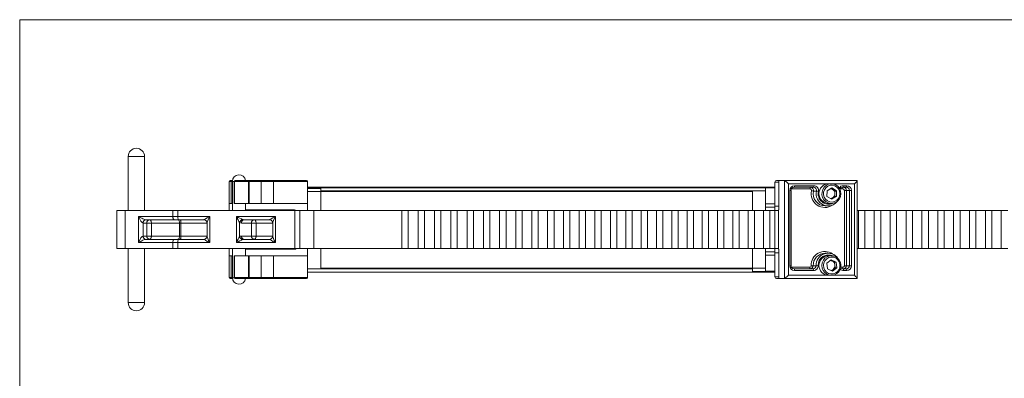
# Model space of a CAD drawing. Units: inches. Extents: x 0.3 to 10.6, y 0.4 to 8.2.
# Drawn here: x 0.3 to 5, y 6.5 to 8.2 of the extents above; entities that cross this region are included whole.
import ezdxf

# ---------------------------------------------------------------- set-up
doc = ezdxf.new("R2010")
doc.units = ezdxf.units.IN
doc.header["$MEASUREMENT"] = 0

msp = doc.modelspace()

# ---------------------------------------------------------------- linework, layer by layer
at = {"color": 7, "linetype": 'Continuous', "lineweight": 0}
for q in [(10.62993, 8.19207), (0.32993, 0.39207)]:
    msp.add_line((0.32993, 8.19207), q, dxfattribs=at)
at = {"color": 7, "linetype": 'Continuous', "lineweight": 15}
for p, q in [((0.88735, 7.57707), (0.88747, 7.57707)), ((0.84835, 7.53807), (0.84835, 7.28007)), ((0.92647, 7.53807), (0.84835, 7.53807)), ((0.92647, 7.28007), (0.92647, 7.53807)), ((1.33068, 7.31382), (1.33068, 7.41819)), ((1.33983, 7.41819), (1.33068, 7.41819)), ((1.33568, 7.42319), (1.34337, 7.42319)), ((1.33983, 7.31382), (1.33983, 7.41819)), ((1.34631, 7.41819), (1.33983, 7.41819)), ((1.34337, 7.42319), (1.34655, 7.42319)), ((1.34631, 7.41929), (1.34631, 7.28007)), ((1.35402, 7.41929), (1.34631, 7.41929)), ((1.3539, 7.41819), (1.3539, 7.31382)), ((1.35625, 7.41819), (1.3539, 7.41819)), ((1.35625, 7.31382), (1.35625, 7.41819)), ((1.42363, 7.41819), (1.35625, 7.41819)), ((1.3589, 7.42319), (1.35979, 7.42319)), ((1.35979, 7.42319), (1.42863, 7.42319)), ((1.42363, 7.41819), (1.42363, 7.31382)), ((1.4266, 7.41819), (1.42363, 7.41819)), ((1.48363, 7.41819), (1.4266, 7.41819)), ((1.4266, 7.31382), (1.4266, 7.41819)), ((1.42863, 7.42319), (1.4297, 7.42319)), ((1.4297, 7.42319), (1.48673, 7.42319)), ((1.48363, 7.31382), (1.48363, 7.41819)), ((1.54168, 7.41819), (1.48363, 7.41819)), ((1.48673, 7.42319), (1.54168, 7.42319)), ((1.54168, 7.42319), (1.54168, 7.41819)), ((1.54168, 7.42319), (1.70068, 7.42319)), ((1.70568, 7.41819), (1.54168, 7.41819)), ((1.54168, 7.31382), (1.54168, 7.41819)), ((1.70568, 7.31382), (1.70568, 7.41819)), ((3.93768, 7.39194), (1.70568, 7.39194)), ((1.76818, 7.38804), (1.70568, 7.38804)), ((1.70568, 7.38569), (1.76818, 7.38569)), ((1.76818, 7.38882), (3.89318, 7.38882)), ((1.76818, 7.37319), (1.76818, 7.38882)), ((3.89318, 7.38882), (3.89318, 7.37319)), ((3.93768, 7.38804), (3.89318, 7.38804)), ((3.93768, 7.30007), (3.93768, 7.41538)), ((3.93768, 7.41538), (3.95709, 7.41538)), ((3.9552, 7.42319), (3.94549, 7.42319)), ((3.9552, 7.42319), (3.95718, 7.42319)), ((3.95709, 7.41538), (3.95709, 7.30007)), ((3.95718, 7.41538), (3.95709, 7.41538)), ((3.95718, 7.28257), (3.95718, 7.42319)), ((3.9837, 7.42319), (3.95718, 7.42319)), ((3.9837, 6.95444), (3.9837, 7.42319)), ((3.9837, 7.42319), (4.33067, 7.42319)), ((4.00265, 7.40757), (4.00265, 6.97007)), ((4.19425, 7.40757), (4.00265, 7.40757)), ((4.12199, 7.39069), (4.02925, 7.39069)), ((4.03114, 7.39851), (4.12389, 7.39851)), ((4.20977, 7.38775), (4.18686, 7.37455)), ((4.2079, 7.40757), (4.19425, 7.40757)), ((4.20602, 7.38559), (4.21377, 7.38083)), ((4.31884, 7.40757), (4.2079, 7.40757)), ((4.20977, 7.38775), (4.23233, 7.3739)), ((4.27911, 7.39069), (4.26273, 7.39069)), ((4.26462, 7.39851), (4.28101, 7.39851)), ((4.31884, 6.97007), (4.31884, 7.40757)), ((4.33068, 7.42319), (4.33067, 7.42319)), ((4.33067, 7.42273), (4.33067, 6.95491)), ((4.33068, 7.28257), (4.33068, 7.42319)), ((4.33068, 7.30007), (4.33068, 7.41538)), ((3.83068, 7.37007), (1.70568, 7.37007)), ((3.89318, 7.37319), (1.76818, 7.37319)), ((1.76818, 7.37319), (1.76818, 7.28007)), ((3.83068, 7.37007), (3.83068, 7.28007)), ((3.89318, 7.37319), (3.89318, 7.28007)), ((4.00901, 7.01587), (4.00901, 7.37569)), ((4.00901, 7.37569), (4.01493, 7.37569)), ((4.01493, 7.01587), (4.01493, 7.37569)), ((4.1057, 7.38288), (4.01647, 7.38288)), ((4.12184, 7.37265), (4.13624, 7.37265)), ((4.18686, 7.37455), (4.1865, 7.34748)), ((4.20905, 7.33363), (4.1865, 7.34748)), ((4.21323, 7.34024), (4.20553, 7.3358)), ((4.23197, 7.34684), (4.20905, 7.33363)), ((4.22469, 7.34684), (4.21323, 7.34024)), ((4.21377, 7.38083), (4.22505, 7.3739)), ((4.22469, 7.34684), (4.22487, 7.36037)), ((4.22469, 7.34684), (4.23197, 7.34684)), ((4.22487, 7.36037), (4.22505, 7.3739)), ((4.22505, 7.3739), (4.23233, 7.3739)), ((4.23197, 7.34684), (4.23233, 7.3739)), ((4.26282, 7.38288), (4.24995, 7.38288)), ((4.26979, 7.01587), (4.26979, 7.37569)), ((4.27926, 7.37569), (4.26979, 7.37569)), ((4.27926, 7.37569), (4.29367, 7.37569)), ((4.27926, 7.37569), (4.27926, 7.01587)), ((4.29367, 7.37569), (4.30314, 7.37569)), ((4.29367, 7.01587), (4.29367, 7.37569)), ((4.30314, 7.37569), (4.30314, 7.01587)), ((1.33068, 7.31382), (1.33983, 7.31382)), ((1.33068, 7.28007), (1.33068, 7.31382)), ((1.33983, 7.31382), (1.34631, 7.31382)), ((1.3539, 7.31382), (1.35625, 7.31382)), ((1.35625, 7.31382), (1.42363, 7.31382)), ((1.40881, 7.28007), (1.40881, 7.31382)), ((1.42363, 7.31382), (1.4266, 7.31382)), ((1.4266, 7.31382), (1.48363, 7.31382)), ((1.48363, 7.31382), (1.54168, 7.31382)), ((1.54168, 7.31382), (1.70568, 7.31382)), ((1.70568, 7.28007), (1.70568, 7.31382)), ((3.93768, 7.31157), (3.89318, 7.31157)), ((3.93768, 7.29594), (3.89318, 7.29594)), ((3.95709, 7.30007), (3.93768, 7.30007)), ((3.93768, 7.30007), (3.93768, 7.28007)), ((3.95718, 7.30007), (3.95709, 7.30007)), ((4.17796, 7.30163), (4.19236, 7.30163)), ((4.19425, 7.31382), (4.2079, 7.31382)), ((0.79366, 7.28007), (0.79366, 7.09757)), ((0.79366, 7.28007), (0.8336, 7.28007)), ((0.8336, 7.28007), (0.8336, 7.09757)), ((0.8336, 7.28007), (1.06086, 7.28007)), ((0.89757, 7.25132), (1.06086, 7.25132)), ((0.89757, 7.12632), (0.89757, 7.25132)), ((1.06086, 7.28007), (1.06086, 7.25132)), ((1.06086, 7.28007), (1.08568, 7.28007)), ((1.06086, 7.25132), (1.08568, 7.25132)), ((1.08568, 7.28007), (1.08568, 7.25132)), ((1.08568, 7.28007), (1.64423, 7.28007)), ((1.08568, 7.25132), (1.23782, 7.25132)), ((1.23782, 7.25132), (1.23782, 7.12632)), ((1.36513, 7.12632), (1.36513, 7.25132)), ((1.36513, 7.25132), (1.55154, 7.25132)), ((1.64306, 7.28257), (1.40881, 7.28257)), ((1.55154, 7.25132), (1.55154, 7.12632)), ((1.64423, 7.28007), (1.64423, 7.09757)), ((1.64423, 7.28007), (1.66905, 7.28007)), ((1.66905, 7.28007), (1.66905, 7.09757)), ((1.66905, 7.28007), (1.73517, 7.28007)), ((1.73517, 7.28007), (1.73517, 7.09757)), ((2.15536, 7.28007), (2.15536, 7.09757)), ((2.18647, 7.28007), (2.15536, 7.28007)), ((2.18647, 7.28007), (2.18647, 7.09757)), ((2.23303, 7.28007), (2.23303, 7.09757)), ((2.26424, 7.28007), (2.23303, 7.28007)), ((2.26424, 7.28007), (2.26424, 7.09757)), ((2.31106, 7.28007), (2.31106, 7.09757)), ((2.34231, 7.28007), (2.31106, 7.28007)), ((2.34231, 7.28007), (2.34231, 7.09757)), ((2.38919, 7.09757), (2.38919, 7.28007)), ((2.42043, 7.28007), (2.38919, 7.28007)), ((2.42043, 7.09757), (2.42043, 7.28007)), ((2.46723, 7.09757), (2.46723, 7.28007)), ((2.49844, 7.28007), (2.46723, 7.28007)), ((2.49844, 7.09757), (2.49844, 7.28007)), ((2.54503, 7.09757), (2.54503, 7.28007)), ((2.57617, 7.28007), (2.54503, 7.28007)), ((2.57617, 7.09757), (2.57617, 7.28007)), ((2.62247, 7.09757), (2.62247, 7.28007)), ((2.65353, 7.28007), (2.62247, 7.28007)), ((2.65353, 7.09757), (2.65353, 7.28007)), ((2.69949, 7.09757), (2.69949, 7.28007)), ((2.73046, 7.28007), (2.69949, 7.28007)), ((2.73046, 7.09757), (2.73046, 7.28007)), ((2.77604, 7.09757), (2.77604, 7.28007)), ((2.80691, 7.28007), (2.77604, 7.28007)), ((2.80691, 7.09757), (2.80691, 7.28007)), ((2.8521, 7.09757), (2.8521, 7.28007)), ((2.88288, 7.28007), (2.8521, 7.28007)), ((2.88288, 7.09757), (2.88288, 7.28007)), ((2.92768, 7.09757), (2.92768, 7.28007)), ((2.95837, 7.28007), (2.92768, 7.28007)), ((2.95837, 7.09757), (2.95837, 7.28007)), ((3.00279, 7.09757), (3.00279, 7.28007)), ((3.03338, 7.28007), (3.00279, 7.28007)), ((3.03338, 7.09757), (3.03338, 7.28007)), ((3.07745, 7.09757), (3.07745, 7.28007)), ((3.10796, 7.28007), (3.07745, 7.28007)), ((3.10796, 7.09757), (3.10796, 7.28007)), ((3.15169, 7.09757), (3.15169, 7.28007)), ((3.18212, 7.28007), (3.15169, 7.28007)), ((3.18212, 7.09757), (3.18212, 7.28007)), ((3.22555, 7.09757), (3.22555, 7.28007)), ((3.25591, 7.28007), (3.22555, 7.28007)), ((3.25591, 7.09757), (3.25591, 7.28007)), ((3.29908, 7.09757), (3.29908, 7.28007)), ((3.32937, 7.28007), (3.29908, 7.28007)), ((3.32937, 7.09757), (3.32937, 7.28007)), ((3.37232, 7.09757), (3.37232, 7.28007)), ((3.40257, 7.28007), (3.37232, 7.28007)), ((3.40257, 7.09757), (3.40257, 7.28007)), ((3.44534, 7.09757), (3.44534, 7.28007)), ((3.47555, 7.28007), (3.44534, 7.28007)), ((3.47555, 7.09757), (3.47555, 7.28007)), ((3.5182, 7.09757), (3.5182, 7.28007)), ((3.54838, 7.28007), (3.5182, 7.28007)), ((3.54838, 7.09757), (3.54838, 7.28007)), ((3.59097, 7.09757), (3.59097, 7.28007)), ((3.62115, 7.28007), (3.59097, 7.28007)), ((3.62115, 7.09757), (3.62115, 7.28007)), ((3.66376, 7.09757), (3.66376, 7.28007)), ((3.69395, 7.28007), (3.66376, 7.28007)), ((3.69395, 7.09757), (3.69395, 7.28007)), ((3.73666, 7.09757), (3.73666, 7.28007)), ((3.76689, 7.28007), (3.73666, 7.28007)), ((3.76689, 7.09757), (3.76689, 7.28007)), ((3.80982, 7.09757), (3.80982, 7.28007)), ((3.84012, 7.28007), (3.80982, 7.28007)), ((3.84012, 7.09757), (3.84012, 7.28007)), ((3.8834, 7.09757), (3.8834, 7.28007)), ((3.91381, 7.28007), (3.8834, 7.28007)), ((3.91381, 7.09757), (3.91381, 7.28007)), ((3.93768, 7.28007), (3.93768, 7.09757)), ((3.93768, 7.28007), (3.95551, 7.28007)), ((3.95551, 7.28257), (3.95551, 7.09519)), ((3.95551, 7.28257), (3.95718, 7.28257)), ((4.33068, 7.28257), (4.33068, 7.09519)), ((4.33068, 7.28007), (4.33698, 7.28007)), ((4.33698, 7.09757), (4.33698, 7.28007)), ((4.36777, 7.28007), (4.33698, 7.28007)), ((4.36777, 7.09757), (4.36777, 7.28007)), ((4.36777, 7.28007), (4.41278, 7.28007)), ((4.41278, 7.09757), (4.41278, 7.28007)), ((4.44356, 7.28007), (4.41278, 7.28007)), ((4.44356, 7.09757), (4.44356, 7.28007)), ((4.44356, 7.28007), (4.48857, 7.28007)), ((4.48857, 7.09757), (4.48857, 7.28007)), ((4.51935, 7.28007), (4.48857, 7.28007)), ((4.51935, 7.09757), (4.51935, 7.28007)), ((4.51935, 7.28007), (4.56436, 7.28007)), ((4.56436, 7.09757), (4.56436, 7.28007)), ((4.59514, 7.28007), (4.56436, 7.28007)), ((4.59514, 7.09757), (4.59514, 7.28007)), ((4.59514, 7.28007), (4.64015, 7.28007)), ((4.64015, 7.09757), (4.64015, 7.28007)), ((4.67094, 7.28007), (4.64015, 7.28007)), ((4.67094, 7.09757), (4.67094, 7.28007)), ((4.67094, 7.28007), (4.71595, 7.28007)), ((4.71595, 7.09757), (4.71595, 7.28007)), ((4.74673, 7.28007), (4.71595, 7.28007)), ((4.74673, 7.09757), (4.74673, 7.28007)), ((4.74673, 7.28007), (4.79174, 7.28007)), ((4.79174, 7.09757), (4.79174, 7.28007)), ((4.82252, 7.28007), (4.79174, 7.28007)), ((4.82252, 7.09757), (4.82252, 7.28007)), ((4.82252, 7.28007), (4.86753, 7.28007)), ((4.86753, 7.09757), (4.86753, 7.28007)), ((4.89831, 7.28007), (4.86753, 7.28007)), ((4.89831, 7.09757), (4.89831, 7.28007)), ((4.89831, 7.28007), (4.94332, 7.28007)), ((4.94332, 7.09757), (4.94332, 7.28007)), ((4.97411, 7.28007), (4.94332, 7.28007)), ((4.97411, 7.09757), (4.97411, 7.28007)), ((4.97411, 7.28007), (5.01912, 7.28007)), ((5.01912, 7.09757), (5.01912, 7.28007)), ((5.0499, 7.28007), (5.01912, 7.28007)), ((0.91933, 7.22007), (0.91933, 7.15757)), ((0.93727, 7.22007), (0.91933, 7.22007)), ((1.06982, 7.23569), (0.93213, 7.23569)), ((0.93727, 7.15757), (0.93727, 7.22007)), ((0.95903, 7.22007), (0.93727, 7.22007)), ((1.09391, 7.22007), (0.95903, 7.22007)), ((0.95903, 7.22007), (0.95903, 7.15757)), ((1.08844, 7.23569), (1.06982, 7.23569)), ((1.20983, 7.23569), (1.08844, 7.23569)), ((1.09391, 7.22007), (1.10012, 7.22007)), ((1.09391, 7.15757), (1.09391, 7.22007)), ((1.10012, 7.22007), (1.10012, 7.15757)), ((1.22496, 7.22007), (1.10012, 7.22007)), ((1.22496, 7.22056), (1.22496, 7.15708)), ((1.38068, 7.22296), (1.38068, 7.15468)), ((1.43741, 7.22007), (1.38899, 7.22007)), ((1.52355, 7.23569), (1.40178, 7.23569)), ((1.43741, 7.15757), (1.43741, 7.22007)), ((1.45917, 7.22007), (1.43741, 7.22007)), ((1.45917, 7.22007), (1.45917, 7.15757)), ((1.53868, 7.22007), (1.45917, 7.22007)), ((1.53868, 7.22056), (1.53868, 7.15708)), ((0.91933, 7.15757), (0.93727, 7.15757)), ((0.93727, 7.15757), (0.95903, 7.15757)), ((0.95903, 7.15757), (1.09391, 7.15757)), ((1.10012, 7.15757), (1.09391, 7.15757)), ((1.10012, 7.15757), (1.22496, 7.15757)), ((1.38899, 7.15757), (1.43741, 7.15757)), ((1.43741, 7.15757), (1.45917, 7.15757)), ((1.45917, 7.15757), (1.53868, 7.15757)), ((1.06086, 7.12632), (0.89757, 7.12632)), ((0.93213, 7.14194), (1.06982, 7.14194)), ((1.08568, 7.12632), (1.06086, 7.12632)), ((1.06086, 7.12632), (1.06086, 7.09757)), ((1.06982, 7.14194), (1.08844, 7.14194)), ((1.08568, 7.12632), (1.08568, 7.09757)), ((1.23782, 7.12632), (1.08568, 7.12632)), ((1.08844, 7.14194), (1.20983, 7.14194)), ((1.55154, 7.12632), (1.36513, 7.12632)), ((1.40178, 7.14194), (1.52355, 7.14194)), ((0.79366, 7.09757), (0.8336, 7.09757)), ((0.8336, 7.09757), (1.06086, 7.09757)), ((0.84835, 7.09757), (0.84835, 6.83957)), ((0.92647, 6.83957), (0.92647, 7.09757)), ((1.06086, 7.09757), (1.08568, 7.09757)), ((1.08568, 7.09757), (1.64423, 7.09757)), ((1.33068, 7.06382), (1.33068, 7.09757)), ((1.33068, 6.95944), (1.33068, 7.06382)), ((1.33983, 7.06382), (1.33068, 7.06382)), ((1.33983, 6.95944), (1.33983, 7.06382)), ((1.34631, 7.06382), (1.33983, 7.06382)), ((1.34631, 7.09757), (1.34631, 6.95835)), ((1.3539, 7.06382), (1.3539, 6.95944)), ((1.35625, 7.06382), (1.3539, 7.06382)), ((1.35625, 6.95944), (1.35625, 7.06382)), ((1.42363, 7.06382), (1.35625, 7.06382)), ((1.40881, 7.06382), (1.40881, 7.09757)), ((1.40881, 7.09507), (1.64306, 7.09507)), ((1.42363, 7.06382), (1.42363, 6.95944)), ((1.4266, 7.06382), (1.42363, 7.06382)), ((1.4266, 6.95944), (1.4266, 7.06382)), ((1.48363, 7.06382), (1.4266, 7.06382)), ((1.54168, 7.06382), (1.48363, 7.06382)), ((1.48363, 6.95944), (1.48363, 7.06382)), ((1.54168, 6.95944), (1.54168, 7.06382)), ((1.54168, 7.06382), (1.70568, 7.06382)), ((1.64423, 7.09757), (1.66905, 7.09757)), ((1.66905, 7.09757), (1.73517, 7.09757)), ((1.70568, 7.06382), (1.70568, 7.09757)), ((1.70568, 6.95944), (1.70568, 7.06382)), ((1.76818, 7.09757), (1.76818, 7.00444)), ((2.18647, 7.09757), (2.15536, 7.09757)), ((2.26424, 7.09757), (2.23303, 7.09757)), ((2.34231, 7.09757), (2.31106, 7.09757)), ((2.42043, 7.09757), (2.38919, 7.09757)), ((2.49844, 7.09757), (2.46723, 7.09757)), ((2.57617, 7.09757), (2.54503, 7.09757)), ((2.65353, 7.09757), (2.62247, 7.09757)), ((2.73046, 7.09757), (2.69949, 7.09757)), ((2.80691, 7.09757), (2.77604, 7.09757)), ((2.88288, 7.09757), (2.8521, 7.09757)), ((2.95837, 7.09757), (2.92768, 7.09757)), ((3.03338, 7.09757), (3.00279, 7.09757)), ((3.10796, 7.09757), (3.07745, 7.09757)), ((3.18212, 7.09757), (3.15169, 7.09757)), ((3.25591, 7.09757), (3.22555, 7.09757)), ((3.32937, 7.09757), (3.29908, 7.09757)), ((3.40257, 7.09757), (3.37232, 7.09757)), ((3.47555, 7.09757), (3.44534, 7.09757)), ((3.54838, 7.09757), (3.5182, 7.09757)), ((3.62115, 7.09757), (3.59097, 7.09757)), ((3.69395, 7.09757), (3.66376, 7.09757)), ((3.76689, 7.09757), (3.73666, 7.09757)), ((3.84012, 7.09757), (3.80982, 7.09757)), ((3.83068, 7.09757), (3.83068, 7.00132)), ((3.91381, 7.09757), (3.8834, 7.09757)), ((3.89318, 7.09757), (3.89318, 7.00444)), ((3.93768, 7.08169), (3.89318, 7.08169)), ((3.93768, 7.06607), (3.89318, 7.06607)), ((3.93768, 7.09757), (3.95551, 7.09757)), ((3.93768, 7.09757), (3.93768, 7.07757)), ((3.93768, 6.96226), (3.93768, 7.07757)), ((3.93768, 7.07757), (3.95709, 7.07757)), ((3.95551, 7.09519), (3.95718, 7.09519)), ((3.95709, 7.07757), (3.95709, 6.96226)), ((3.95709, 7.07757), (3.95718, 7.07757)), ((3.95718, 6.95444), (3.95718, 7.09519)), ((4.19236, 7.07601), (4.17796, 7.07601)), ((4.2079, 7.06382), (4.19425, 7.06382)), ((4.33068, 7.09757), (4.33698, 7.09757)), ((4.33068, 6.95444), (4.33068, 7.09519)), ((4.33068, 6.96226), (4.33068, 7.07757)), ((4.36777, 7.09757), (4.33698, 7.09757)), ((4.36777, 7.09757), (4.41278, 7.09757)), ((4.44356, 7.09757), (4.41278, 7.09757)), ((4.44356, 7.09757), (4.48857, 7.09757)), ((4.51935, 7.09757), (4.48857, 7.09757)), ((4.51935, 7.09757), (4.56436, 7.09757)), ((4.59514, 7.09757), (4.56436, 7.09757)), ((4.59514, 7.09757), (4.64015, 7.09757)), ((4.67094, 7.09757), (4.64015, 7.09757)), ((4.67094, 7.09757), (4.71595, 7.09757)), ((4.74673, 7.09757), (4.71595, 7.09757)), ((4.74673, 7.09757), (4.79174, 7.09757)), ((4.82252, 7.09757), (4.79174, 7.09757)), ((4.82252, 7.09757), (4.86753, 7.09757)), ((4.89831, 7.09757), (4.86753, 7.09757)), ((4.89831, 7.09757), (4.94332, 7.09757)), ((4.97411, 7.09757), (4.94332, 7.09757)), ((4.97411, 7.09757), (5.01912, 7.09757)), ((5.0499, 7.09757), (5.01912, 7.09757)), ((4.00901, 7.01587), (4.01493, 7.01587)), ((4.12066, 7.01609), (4.13506, 7.01609)), ((4.20609, 7.04379), (4.18519, 7.0274)), ((4.18519, 7.0274), (4.18852, 7.00055)), ((4.2035, 7.04176), (4.21092, 7.03856)), ((4.20609, 7.04379), (4.2303, 7.03333)), ((4.21092, 7.03856), (4.22303, 7.03333)), ((4.22303, 7.03333), (4.2303, 7.03333)), ((4.22469, 7.01991), (4.22303, 7.03333)), ((4.22635, 7.00649), (4.22469, 7.01991)), ((4.23363, 7.00649), (4.2303, 7.03333)), ((4.26979, 7.01587), (4.27926, 7.01587)), ((4.27926, 7.01587), (4.29367, 7.01587)), ((4.29367, 7.01587), (4.30314, 7.01587)), ((1.70568, 7.00132), (3.83068, 7.00132)), ((3.83068, 6.98569), (1.70568, 6.98569)), ((1.76818, 7.00444), (3.89318, 7.00444)), ((3.83068, 7.00132), (3.83068, 6.98569)), ((3.89318, 6.98882), (3.83068, 6.98882)), ((3.93768, 6.98569), (3.83068, 6.98569)), ((3.89318, 7.00444), (3.89318, 6.98882)), ((3.93768, 6.9896), (3.89318, 6.9896)), ((3.95709, 6.96226), (3.93768, 6.96226)), ((3.95709, 6.96226), (3.95718, 6.96226)), ((4.00265, 6.97007), (4.19425, 6.97007)), ((4.01647, 7.00868), (4.10422, 7.00868)), ((4.02925, 7.00087), (4.12051, 7.00087)), ((4.12241, 6.99306), (4.03114, 6.99306)), ((4.21274, 6.9901), (4.18852, 7.00055)), ((4.19425, 6.97007), (4.2079, 6.97007)), ((4.2079, 6.97007), (4.31884, 6.97007)), ((4.21591, 6.99829), (4.20804, 6.99212)), ((4.23363, 7.00649), (4.21274, 6.9901)), ((4.22635, 7.00649), (4.21591, 6.99829)), ((4.22635, 7.00649), (4.23363, 7.00649)), ((4.25266, 7.00868), (4.26282, 7.00868)), ((4.26421, 7.00087), (4.27911, 7.00087)), ((4.28101, 6.99306), (4.2661, 6.99306)), ((1.33068, 6.95944), (1.33983, 6.95944)), ((1.34337, 6.95444), (1.33568, 6.95444)), ((1.33983, 6.95944), (1.34631, 6.95944)), ((1.34655, 6.95444), (1.34337, 6.95444)), ((1.34631, 6.95835), (1.35402, 6.95835)), ((1.3539, 6.95944), (1.35625, 6.95944)), ((1.35625, 6.95944), (1.42363, 6.95944)), ((1.35979, 6.95444), (1.3589, 6.95444)), ((1.42863, 6.95444), (1.35979, 6.95444)), ((1.42363, 6.95944), (1.4266, 6.95944)), ((1.4266, 6.95944), (1.48363, 6.95944)), ((1.4297, 6.95444), (1.42863, 6.95444)), ((1.48673, 6.95444), (1.4297, 6.95444)), ((1.48363, 6.95944), (1.54168, 6.95944)), ((1.54168, 6.95444), (1.48673, 6.95444)), ((1.54168, 6.95944), (1.70568, 6.95944)), ((1.54168, 6.95944), (1.54168, 6.95444)), ((1.70068, 6.95444), (1.54168, 6.95444)), ((3.94549, 6.95444), (3.9552, 6.95444)), ((3.95718, 6.95444), (3.9552, 6.95444)), ((3.9837, 6.95444), (3.95718, 6.95444)), ((4.33067, 6.95444), (3.9837, 6.95444)), ((4.33068, 6.95444), (4.33067, 6.95444)), ((0.84835, 6.83957), (0.92647, 6.83957)), ((0.88747, 6.80057), (0.88735, 6.80057))]:
    msp.add_line(p, q, dxfattribs=at)
at = {"color": 7, "linetype": 'Continuous', "lineweight": 15, "flags": 128}
for points in [[(1.4297, 7.42319), (1.4291, 7.4231), (1.42852, 7.42281), (1.42798, 7.42235), (1.42751, 7.42173), (1.42713, 7.42097), (1.42684, 7.42011), (1.42666, 7.41917), (1.4266, 7.41819)], [(1.48673, 7.42319), (1.48612, 7.4231), (1.48554, 7.42281), (1.48501, 7.42235), (1.48454, 7.42173), (1.48415, 7.42097), (1.48387, 7.42011), (1.48369, 7.41917), (1.48363, 7.41819)], [(4.25337, 7.36005), (4.25185, 7.37272), (4.24707, 7.3845), (4.23939, 7.39451), (4.22937, 7.40201), (4.21776, 7.40645), (4.20542, 7.4075), (4.19326, 7.40507), (4.18219, 7.39936), (4.17302, 7.39077), (4.16644, 7.37996), (4.16293, 7.36771), (4.16276, 7.35495), (4.16594, 7.34261), (4.17223, 7.33161), (4.18116, 7.32277), (4.19208, 7.31674), (4.20417, 7.31398), (4.21654, 7.31467), (4.22826, 7.31878), (4.23848, 7.326), (4.24642, 7.33579), (4.25151, 7.34743), (4.25337, 7.36005)], [(4.24882, 7.36013), (4.24723, 7.37213), (4.24228, 7.38311), (4.23441, 7.3921), (4.22431, 7.3983), (4.2129, 7.40116), (4.20117, 7.40042), (4.19018, 7.39615), (4.18089, 7.38873), (4.17414, 7.37882), (4.17053, 7.3673), (4.17036, 7.35519), (4.17367, 7.34357), (4.18016, 7.33347), (4.18924, 7.32579), (4.20011, 7.32121), (4.21182, 7.32014), (4.22331, 7.32268), (4.23356, 7.32859), (4.24167, 7.33735), (4.24691, 7.34819), (4.24882, 7.36013)], [(1.06086, 7.25132), (1.06103, 7.24827), (1.06154, 7.24534), (1.06237, 7.24264), (1.06348, 7.24027), (1.06484, 7.23833), (1.06639, 7.23688), (1.06807, 7.23599), (1.06982, 7.23569)], [(0.95006, 7.23569), (0.95181, 7.23539), (0.9535, 7.2345), (0.95505, 7.23306), (0.95641, 7.23112), (0.95752, 7.22875), (0.95835, 7.22605), (0.95886, 7.22312), (0.95903, 7.22007)], [(1.08494, 7.23569), (1.08669, 7.23539), (1.08838, 7.2345), (1.08993, 7.23306), (1.09129, 7.23112), (1.0924, 7.22875), (1.09323, 7.22605), (1.09374, 7.22312), (1.09391, 7.22007)], [(1.45021, 7.23569), (1.45195, 7.23539), (1.45364, 7.2345), (1.45519, 7.23306), (1.45655, 7.23112), (1.45766, 7.22875), (1.45849, 7.22605), (1.459, 7.22312), (1.45917, 7.22007)], [(0.95903, 7.15757), (0.95886, 7.15452), (0.95835, 7.15159), (0.95752, 7.14889), (0.95641, 7.14652), (0.95505, 7.14458), (0.9535, 7.14313), (0.95181, 7.14224), (0.95006, 7.14194)], [(1.09391, 7.15757), (1.09374, 7.15452), (1.09323, 7.15159), (1.0924, 7.14889), (1.09129, 7.14652), (1.08993, 7.14458), (1.08838, 7.14313), (1.08669, 7.14224), (1.08494, 7.14194)], [(1.45917, 7.15757), (1.459, 7.15452), (1.45849, 7.15159), (1.45766, 7.14889), (1.45655, 7.14652), (1.45519, 7.14458), (1.45364, 7.14313), (1.45195, 7.14224), (1.45021, 7.14194)], [(1.06982, 7.14194), (1.06807, 7.14164), (1.06639, 7.14075), (1.06484, 7.13931), (1.06348, 7.13737), (1.06237, 7.135), (1.06154, 7.1323), (1.06103, 7.12937), (1.06086, 7.12632)], [(4.25301, 7.02288), (4.24978, 7.03521), (4.24344, 7.04618), (4.23448, 7.05498), (4.22353, 7.06096), (4.21143, 7.06368), (4.19907, 7.06293), (4.18736, 7.05877), (4.17718, 7.0515), (4.16927, 7.04168), (4.16423, 7.03002), (4.16242, 7.01739), (4.16399, 7.00473), (4.16882, 6.99297), (4.17654, 6.98299), (4.18659, 6.97553), (4.19822, 6.97114), (4.21057, 6.97015), (4.22272, 6.97263), (4.23377, 6.97839), (4.2429, 6.98701), (4.24943, 6.99786), (4.25289, 7.01012), (4.25301, 7.02288)], [(4.24851, 7.02209), (4.2453, 7.03374), (4.2389, 7.0439), (4.22988, 7.05166), (4.21905, 7.05633), (4.20735, 7.05751), (4.19584, 7.05508), (4.18554, 7.04927), (4.17736, 7.04058), (4.17202, 7.02979), (4.17001, 7.01786), (4.1715, 7.00585), (4.17636, 6.99482), (4.18415, 6.98576), (4.19419, 6.97947), (4.20558, 6.97651), (4.21731, 6.97714), (4.22834, 6.98131), (4.23769, 6.98865), (4.24453, 6.99849), (4.24824, 7.00998), (4.24851, 7.02209)], [(1.4266, 6.95944), (1.42666, 6.95847), (1.42684, 6.95753), (1.42713, 6.95666), (1.42751, 6.95591), (1.42798, 6.95529), (1.42852, 6.95482), (1.4291, 6.95454), (1.4297, 6.95444)], [(1.48363, 6.95944), (1.48369, 6.95847), (1.48387, 6.95753), (1.48415, 6.95666), (1.48454, 6.95591), (1.48501, 6.95529), (1.48554, 6.95482), (1.48612, 6.95454), (1.48673, 6.95444)]]:
    msp.add_lwpolyline(points, dxfattribs=at)
at = {"color": 7, "linetype": 'Continuous', "lineweight": 15}
for centre, radius, start, end in [((0.88735, 7.53807), 0.039, 90, 180), ((0.88747, 7.53807), 0.039, 0, 90), ((1.37756, 7.41929), 0.03125, 7.18076, 180), ((1.33568, 7.41819), 0.005, 90, 180), ((1.34425, 7.41882), 0.00446, 101.4229, 188.04887), ((1.3589, 7.41819), 0.005, 90, 180), ((1.36067, 7.41882), 0.00446, 101.4229, 188.04887), ((1.42863, 7.41819), 0.005, 90, 180), ((1.70068, 7.41819), 0.005, 0, 90), ((3.94549, 7.41538), 0.00781, 90, 180), ((3.94762, 7.41722), 0.00965, 349.01949, 38.24691), ((4.03149, 7.37603), 0.02248, 90.88115, 180.85532), ((4.02948, 7.37591), 0.01478, 90.88124, 180.8554), ((4.02167, 7.39667), 0.00965, 321.75308, 10.98046), ((4.11517, 7.38472), 0.00965, 141.75304, 190.98151), ((4.1073, 7.37582), 0.01488, 347.73475, 88.8854), ((4.11441, 7.39667), 0.00965, 321.75304, 10.98151), ((4.1217, 7.37582), 0.01488, 347.73506, 88.88509), ((4.12345, 7.37588), 0.02263, 347.73487, 88.88559), ((4.19527, 7.36069), 0.04689, 91.24219, 268.75781), ((4.26475, 7.37648), 0.02203, 90.34082, 151.13608), ((4.26287, 7.37608), 0.01461, 90.56454, 161.51023), ((4.27229, 7.38472), 0.00965, 141.75304, 190.98151), ((4.25515, 7.39667), 0.00965, 321.75304, 10.98151), ((4.26449, 7.37591), 0.01478, 359.14506, 89.11831), ((4.27153, 7.39667), 0.00965, 321.75592, 10.97864), ((4.27889, 7.37591), 0.01478, 359.14506, 89.11831), ((4.28066, 7.37603), 0.02248, 359.1445, 89.11884), ((4.10556, 7.37575), 0.00713, 347.73561, 88.88475), ((4.17613, 7.35956), 0.06527, 167.0016, 304.00167), ((4.13024, 7.45031), 0.07811, 256.89401, 263.83006), ((4.17893, 7.36008), 0.05846, 167.57585, 269.04452), ((4.19215, 7.35958), 0.05742, 166.83267, 325.11344), ((4.12785, 7.29499), 0.07812, 76.89439, 83.82998), ((4.19435, 7.35976), 0.05008, 166.9442, 295.48427), ((4.20211, 7.35948), 0.02222, 272.5841, 300.02263), ((4.20211, 7.36188), 0.02225, 58.37176, 86.61467), ((4.20132, 7.36055), 0.02355, 300.38082, 359.56015), ((4.20128, 7.36081), 0.02359, 358.92763, 58.02931), ((4.26271, 7.3758), 0.00708, 359.14485, 89.1186), ((1.10984, 7.24753), 0.02446, 171.09835, 208.95896), ((1.64306, 7.26694), 0.01563, 57.14012, 90), ((0.9337, 7.22135), 0.01442, 96.25519, 185.1198), ((0.95164, 7.22135), 0.01442, 96.25588, 185.11975), ((1.07596, 7.22385), 0.02446, 351.09837, 28.95895), ((1.39927, 7.21862), 0.01909, 104.05097, 166.85946), ((1.40336, 7.22135), 0.01442, 96.25519, 185.1198), ((1.45178, 7.22135), 0.01442, 96.25608, 185.11891), ((0.9337, 7.15628), 0.01442, 174.8802, 263.74481), ((0.95164, 7.15628), 0.01442, 174.88025, 263.74412), ((1.07596, 7.15378), 0.02446, 331.04105, 8.90163), ((1.39927, 7.15902), 0.01909, 193.14054, 255.94903), ((1.40336, 7.15628), 0.01442, 174.8802, 263.74481), ((1.45178, 7.15628), 0.01442, 174.88109, 263.74392), ((1.10984, 7.1301), 0.02446, 151.04104, 188.90165), ((1.20981, 7.15718), 0.01524, 270.0641, 309.19418), ((1.52353, 7.15718), 0.01524, 270.06453, 309.19376), ((1.64306, 7.11069), 0.01562, 270, 302.85988), ((4.17601, 7.01864), 0.06487, 55.63131, 182.36099), ((4.17894, 7.01771), 0.0583, 90.96714, 181.60028), ((4.19211, 7.01867), 0.0571, 34.35762, 182.5963), ((4.19435, 7.01814), 0.04985, 64.38242, 182.23027), ((4.19537, 7.01694), 0.04689, 91.36905, 268.63095), ((4.03149, 7.01553), 0.02248, 179.14468, 269.11885), ((4.02948, 7.01565), 0.01478, 179.1446, 269.11876), ((4.10411, 7.01577), 0.00709, 270.89771, 1.66986), ((4.10588, 7.01565), 0.01479, 270.8982, 1.66979), ((4.12907, 5.91778), 1.09834, 90.43866, 90.93288), ((4.12028, 7.01565), 0.01479, 270.89762, 1.6698), ((4.12205, 7.01554), 0.02249, 270.89815, 1.66955), ((4.12665, 8.11467), 1.09862, 270.43862, 270.93271), ((4.20213, 7.01824), 0.02214, 66.61151, 91.0179), ((4.2015, 7.0172), 0.02335, 6.68108, 66.20938), ((4.20112, 7.01689), 0.02376, 308.48699, 7.29395), ((4.26271, 7.01576), 0.00708, 270.8814, 0.85515), ((4.26449, 7.01565), 0.01478, 270.88169, 0.85494), ((4.27889, 7.01565), 0.01478, 270.88169, 0.85494), ((4.28066, 7.01553), 0.02248, 270.88116, 0.8555), ((3.94549, 6.96226), 0.00781, 180, 270), ((3.94762, 6.96042), 0.00965, 321.75309, 10.98051), ((4.02167, 6.99489), 0.00965, 349.01954, 38.24692), ((4.11369, 7.00684), 0.00965, 169.0206, 218.24688), ((4.11293, 6.99489), 0.00965, 349.0206, 38.24688), ((4.20208, 7.01585), 0.02235, 276.32414, 308.22738), ((4.26619, 7.01494), 0.02189, 223.31574, 269.75767), ((4.26427, 7.01529), 0.01443, 214.38923, 269.7405), ((4.27229, 7.00684), 0.00965, 169.01849, 218.24696), ((4.25663, 6.99489), 0.00965, 349.01849, 38.24696), ((4.27153, 6.99489), 0.00965, 349.02136, 38.24408), ((1.33568, 6.95944), 0.005, 180, 270), ((1.34425, 6.95882), 0.00446, 171.95113, 258.5771), ((1.37756, 6.95835), 0.03125, 180, 352.81924), ((1.3589, 6.95944), 0.005, 180, 270), ((1.36067, 6.95882), 0.00446, 171.95113, 258.5771), ((1.42863, 6.95944), 0.005, 180, 270), ((1.70068, 6.95944), 0.005, 270, 0), ((0.88735, 6.83957), 0.039, 180, 270), ((0.88747, 6.83957), 0.039, 270, 0)]:
    msp.add_arc(centre, radius, start, end, dxfattribs=at)
for centre, major_axis, ratio, start_param, end_param in [((3.99886, 7.40757), (0.01551, -0.01551), 0.1231056, 1.448307, 3.0191034), ((4.31505, 7.40757), (0.01551, 0.01551), 0.1231056, 4.8348783, 6.1606304), ((4.33067, 7.40757), (0, 0.01563), 0.0000676, 0, 0.2450442), ((0.90654, 7.25132), (0.02703, -0.01512), 0.1461427, 4.456846, 6.0276424), ((0.90654, 7.25132), (-0.01368, 0.03107), 0.2431782, 1.4641684, 3.0349647), ((1.24058, 7.25132), (0.03088, 0.01559), 0.0360915, 1.6421766, 3.2129729), ((1.24058, 7.25132), (0.01547, 0.03123), 0.071094, 1.6059899, 2.9990101), ((1.36789, 7.25132), (0.03088, -0.01559), 0.0360915, 4.6410087, 5.7781967), ((1.36789, 7.25132), (-0.01547, 0.03123), 0.071094, 1.5356028, 2.6727908), ((1.55431, 7.25132), (0.03088, 0.01559), 0.0360915, 1.6421766, 3.2129729), ((1.55431, 7.25132), (0.01547, 0.03123), 0.071094, 1.6059899, 2.9990101), ((1.24058, 7.25132), (0.01547, 0.03123), 0.071094, 2.9990101, 3.1767862), ((1.38899, 7.25132), (0, 0.03125), 0.6325396, 2.7079843, 3.1415927), ((1.40178, 7.25132), (0.017, 0), 0.9189165, 4.2787806, 4.712389), ((1.55431, 7.25132), (0.01547, 0.03123), 0.071094, 2.9990101, 3.1767862), ((0.90654, 7.12632), (0.01368, 0.03107), 0.2431782, 0.106628, 1.6774243), ((1.24058, 7.12632), (-0.01547, 0.03123), 0.071094, 6.2479918, 6.4257679), ((1.24058, 7.12632), (-0.01547, 0.03123), 0.071094, 0.1425826, 1.5356028), ((1.36789, 7.12632), (0.01547, 0.03123), 0.071094, 0.4688019, 1.6059899), ((1.38899, 7.12632), (0, 0.03125), 0.6325396, 0, 0.4336083), ((1.55431, 7.12632), (-0.01547, 0.03123), 0.071094, 6.2479918, 6.4257679), ((1.55431, 7.12632), (-0.01547, 0.03123), 0.071094, 0.1425826, 1.5356028), ((0.90654, 7.12632), (0.02703, 0.01512), 0.1461427, 0.255543, 1.8263393), ((1.24058, 7.12632), (0.03088, -0.01559), 0.0360915, 3.0702124, 4.6410087), ((1.36789, 7.12632), (0.03088, 0.01559), 0.0360915, 0.5049886, 1.6421766), ((1.40178, 7.12632), (0.017, 0), 0.9189165, 1.5707963, 2.0044047), ((1.55431, 7.12632), (0.03088, -0.01559), 0.0360915, 3.0702124, 4.6410087), ((3.99886, 6.97007), (0.01551, 0.01551), 0.1231056, 3.264082, 4.8348783), ((4.31505, 6.97007), (0.01551, -0.01551), 0.1231056, 0.1225549, 1.448307), ((4.33067, 6.97007), (0, 0.01563), 0.0000676, 2.8965484, 3.1415927)]:
    msp.add_ellipse(centre, major_axis=major_axis, ratio=ratio, start_param=start_param, end_param=end_param, dxfattribs=at)
for points, knots in [([(1.73517, 7.28007), (1.75945, 7.28007), (1.80752, 7.28007), (1.88424, 7.28007), (1.96749, 7.28007), (2.0579, 7.28007), (2.12297, 7.28007), (2.15553, 7.28007)], [0, 0, 0, 0, 0.1916039, 0.3793984, 0.5648969, 0.782297, 1, 1, 1, 1]), ([(2.18647, 7.28007), (2.19515, 7.28007), (2.21066, 7.28007), (2.22622, 7.28007), (2.23308, 7.28007)], [0, 0, 0, 0, 0.5594558, 1, 1, 1, 1]), ([(2.26424, 7.28007), (2.27296, 7.28007), (2.28856, 7.28007), (2.30418, 7.28007), (2.31107, 7.28007)], [0, 0, 0, 0, 0.5593398, 1, 1, 1, 1]), ([(2.34231, 7.28007), (2.35105, 7.28007), (2.36668, 7.28007), (2.3823, 7.28007), (2.38919, 7.28007)], [0, 0, 0, 0, 0.5592878, 1, 1, 1, 1]), ([(2.42042, 7.28007), (2.42915, 7.28007), (2.44477, 7.28007), (2.46036, 7.28007), (2.46723, 7.28007)], [0, 0, 0, 0, 0.55928891, 1, 1, 1, 1]), ([(2.49838, 7.28007), (2.50709, 7.28007), (2.52265, 7.28007), (2.53818, 7.28007), (2.54503, 7.28007)], [0, 0, 0, 0, 0.559331, 1, 1, 1, 1]), ([(2.57605, 7.28007), (2.58471, 7.28007), (2.60021, 7.28007), (2.61566, 7.28007), (2.62247, 7.28007)], [0, 0, 0, 0, 0.55940552, 1, 1, 1, 1]), ([(2.65333, 7.28007), (2.66195, 7.28007), (2.67735, 7.28007), (2.69272, 7.28007), (2.69949, 7.28007)], [0, 0, 0, 0, 0.5595052, 1, 1, 1, 1]), ([(2.73016, 7.28007), (2.73873, 7.28007), (2.75404, 7.28007), (2.76931, 7.28007), (2.77604, 7.28007)], [0, 0, 0, 0, 0.5596247, 1, 1, 1, 1]), ([(2.80652, 7.28007), (2.81504, 7.28007), (2.83025, 7.28007), (2.84542, 7.28007), (2.8521, 7.28007)], [0, 0, 0, 0, 0.5597605, 1, 1, 1, 1]), ([(2.88239, 7.28007), (2.89086, 7.28007), (2.90597, 7.28007), (2.92105, 7.28007), (2.92768, 7.28007)], [0, 0, 0, 0, 0.5599102, 1, 1, 1, 1]), ([(2.95778, 7.28007), (2.96619, 7.28007), (2.98122, 7.28007), (2.9962, 7.28007), (3.00279, 7.28007)], [0, 0, 0, 0, 0.5600737, 1, 1, 1, 1]), ([(3.03271, 7.28007), (3.04107, 7.28007), (3.05601, 7.28007), (3.0709, 7.28007), (3.07745, 7.28007)], [0, 0, 0, 0, 0.5602506, 1, 1, 1, 1]), ([(3.10719, 7.28007), (3.11552, 7.28007), (3.13037, 7.28007), (3.14518, 7.28007), (3.15169, 7.28007)], [0, 0, 0, 0, 0.5604436, 1, 1, 1, 1]), ([(3.18128, 7.28007), (3.18956, 7.28007), (3.20433, 7.28007), (3.21908, 7.28007), (3.22555, 7.28007)], [0, 0, 0, 0, 0.5606534, 1, 1, 1, 1]), ([(3.255, 7.28007), (3.26325, 7.28007), (3.27796, 7.28007), (3.29263, 7.28007), (3.29908, 7.28007)], [0, 0, 0, 0, 0.560884, 1, 1, 1, 1]), ([(3.32841, 7.28007), (3.33663, 7.28007), (3.35128, 7.28007), (3.3659, 7.28007), (3.37232, 7.28007)], [0, 0, 0, 0, 0.5611407, 1, 1, 1, 1]), ([(3.40155, 7.28007), (3.40975, 7.28007), (3.42436, 7.28007), (3.43894, 7.28007), (3.44534, 7.28007)], [0, 0, 0, 0, 0.5614316, 1, 1, 1, 1]), ([(3.4745, 7.28007), (3.48268, 7.28007), (3.49726, 7.28007), (3.51182, 7.28007), (3.5182, 7.28007)], [0, 0, 0, 0, 0.561766, 1, 1, 1, 1]), ([(3.54731, 7.28007), (3.5555, 7.28007), (3.57005, 7.28007), (3.5846, 7.28007), (3.59097, 7.28007)], [0, 0, 0, 0, 0.562156, 1, 1, 1, 1]), ([(3.62008, 7.28007), (3.62827, 7.28007), (3.64283, 7.28007), (3.65739, 7.28007), (3.66376, 7.28007)], [0, 0, 0, 0, 0.5626235, 1, 1, 1, 1]), ([(3.6929, 7.28007), (3.70111, 7.28007), (3.71569, 7.28007), (3.73029, 7.28007), (3.73666, 7.28007)], [0, 0, 0, 0, 0.5631961, 1, 1, 1, 1]), ([(3.76589, 7.28007), (3.77414, 7.28007), (3.78877, 7.28007), (3.80343, 7.28007), (3.80982, 7.28007)], [0, 0, 0, 0, 0.563923, 1, 1, 1, 1]), ([(3.83919, 7.28007), (3.8475, 7.28007), (3.86221, 7.28007), (3.87698, 7.28007), (3.8834, 7.28007)], [0, 0, 0, 0, 0.5648788, 1, 1, 1, 1]), ([(3.913, 7.28007), (3.91763, 7.28007), (3.92585, 7.28007), (3.93408, 7.28007), (3.93768, 7.28007)], [0, 0, 0, 0, 0.5633098, 1, 1, 1, 1]), ([(1.20983, 7.23569), (1.21163, 7.2355), (1.21525, 7.23512), (1.22027, 7.23197), (1.22353, 7.22756), (1.22489, 7.22347), (1.22485, 7.22141), (1.22484, 7.22081)], [0, 0, 0, 0, 0.2341141, 0.4687416, 0.7238602, 0.9206039, 1, 1, 1, 1]), ([(1.52355, 7.23569), (1.52536, 7.2355), (1.52898, 7.23512), (1.53399, 7.23197), (1.53726, 7.22756), (1.53862, 7.22347), (1.53858, 7.22141), (1.53857, 7.22081)], [0, 0, 0, 0, 0.2341153, 0.4687379, 0.7238579, 0.9206036, 1, 1, 1, 1]), ([(1.22479, 7.15687), (1.22479, 7.15595), (1.22479, 7.15332), (1.22303, 7.14898), (1.2205, 7.14658), (1.21927, 7.14541)], [0, 0, 0, 0, 0.2182351, 0.6199683, 1, 1, 1, 1]), ([(1.53851, 7.15687), (1.53851, 7.15595), (1.53851, 7.15332), (1.53675, 7.14898), (1.53423, 7.14658), (1.533, 7.14541)], [0, 0, 0, 0, 0.2182341, 0.619968, 1, 1, 1, 1]), ([(1.73517, 7.09757), (1.75945, 7.09757), (1.80752, 7.09757), (1.88424, 7.09757), (1.96749, 7.09757), (2.0579, 7.09757), (2.12297, 7.09757), (2.15553, 7.09757)], [0, 0, 0, 0, 0.1916039, 0.3793984, 0.5648969, 0.782297, 1, 1, 1, 1]), ([(2.18647, 7.09757), (2.19515, 7.09757), (2.21066, 7.09757), (2.22622, 7.09757), (2.23308, 7.09757)], [0, 0, 0, 0, 0.5594558, 1, 1, 1, 1]), ([(2.26424, 7.09757), (2.27296, 7.09757), (2.28856, 7.09757), (2.30418, 7.09757), (2.31107, 7.09757)], [0, 0, 0, 0, 0.5593398, 1, 1, 1, 1]), ([(2.34231, 7.09757), (2.35105, 7.09757), (2.36668, 7.09757), (2.3823, 7.09757), (2.38919, 7.09757)], [0, 0, 0, 0, 0.5592878, 1, 1, 1, 1]), ([(2.42042, 7.09757), (2.42915, 7.09757), (2.44477, 7.09757), (2.46036, 7.09757), (2.46723, 7.09757)], [0, 0, 0, 0, 0.55928891, 1, 1, 1, 1]), ([(2.49838, 7.09757), (2.50709, 7.09757), (2.52265, 7.09757), (2.53818, 7.09757), (2.54503, 7.09757)], [0, 0, 0, 0, 0.559331, 1, 1, 1, 1]), ([(2.57605, 7.09757), (2.58471, 7.09757), (2.60021, 7.09757), (2.61566, 7.09757), (2.62247, 7.09757)], [0, 0, 0, 0, 0.55940552, 1, 1, 1, 1]), ([(2.65333, 7.09757), (2.66195, 7.09757), (2.67735, 7.09757), (2.69272, 7.09757), (2.69949, 7.09757)], [0, 0, 0, 0, 0.5595052, 1, 1, 1, 1]), ([(2.73016, 7.09757), (2.73873, 7.09757), (2.75404, 7.09757), (2.76931, 7.09757), (2.77604, 7.09757)], [0, 0, 0, 0, 0.5596247, 1, 1, 1, 1]), ([(2.80652, 7.09757), (2.81504, 7.09757), (2.83025, 7.09757), (2.84542, 7.09757), (2.8521, 7.09757)], [0, 0, 0, 0, 0.5597605, 1, 1, 1, 1]), ([(2.88239, 7.09757), (2.89086, 7.09757), (2.90597, 7.09757), (2.92105, 7.09757), (2.92768, 7.09757)], [0, 0, 0, 0, 0.5599102, 1, 1, 1, 1]), ([(2.95778, 7.09757), (2.96619, 7.09757), (2.98122, 7.09757), (2.9962, 7.09757), (3.00279, 7.09757)], [0, 0, 0, 0, 0.5600737, 1, 1, 1, 1]), ([(3.03271, 7.09757), (3.04107, 7.09757), (3.05601, 7.09757), (3.0709, 7.09757), (3.07745, 7.09757)], [0, 0, 0, 0, 0.5602506, 1, 1, 1, 1]), ([(3.10719, 7.09757), (3.11552, 7.09757), (3.13037, 7.09757), (3.14518, 7.09757), (3.15169, 7.09757)], [0, 0, 0, 0, 0.5604436, 1, 1, 1, 1]), ([(3.18128, 7.09757), (3.18956, 7.09757), (3.20433, 7.09757), (3.21908, 7.09757), (3.22555, 7.09757)], [0, 0, 0, 0, 0.5606534, 1, 1, 1, 1]), ([(3.255, 7.09757), (3.26325, 7.09757), (3.27796, 7.09757), (3.29263, 7.09757), (3.29908, 7.09757)], [0, 0, 0, 0, 0.560884, 1, 1, 1, 1]), ([(3.32841, 7.09757), (3.33663, 7.09757), (3.35128, 7.09757), (3.3659, 7.09757), (3.37232, 7.09757)], [0, 0, 0, 0, 0.5611407, 1, 1, 1, 1]), ([(3.40155, 7.09757), (3.40975, 7.09757), (3.42436, 7.09757), (3.43894, 7.09757), (3.44534, 7.09757)], [0, 0, 0, 0, 0.5614316, 1, 1, 1, 1]), ([(3.4745, 7.09757), (3.48268, 7.09757), (3.49726, 7.09757), (3.51182, 7.09757), (3.5182, 7.09757)], [0, 0, 0, 0, 0.561766, 1, 1, 1, 1]), ([(3.54731, 7.09757), (3.5555, 7.09757), (3.57005, 7.09757), (3.5846, 7.09757), (3.59097, 7.09757)], [0, 0, 0, 0, 0.562156, 1, 1, 1, 1]), ([(3.62008, 7.09757), (3.62827, 7.09757), (3.64283, 7.09757), (3.65739, 7.09757), (3.66376, 7.09757)], [0, 0, 0, 0, 0.5626235, 1, 1, 1, 1]), ([(3.6929, 7.09757), (3.70111, 7.09757), (3.71569, 7.09757), (3.73029, 7.09757), (3.73666, 7.09757)], [0, 0, 0, 0, 0.5631961, 1, 1, 1, 1]), ([(3.76589, 7.09757), (3.77414, 7.09757), (3.78877, 7.09757), (3.80343, 7.09757), (3.80982, 7.09757)], [0, 0, 0, 0, 0.563923, 1, 1, 1, 1]), ([(3.83919, 7.09757), (3.8475, 7.09757), (3.86221, 7.09757), (3.87698, 7.09757), (3.8834, 7.09757)], [0, 0, 0, 0, 0.5648788, 1, 1, 1, 1]), ([(3.913, 7.09757), (3.91763, 7.09757), (3.92585, 7.09757), (3.93408, 7.09757), (3.93768, 7.09757)], [0, 0, 0, 0, 0.5633098, 1, 1, 1, 1])]:
    msp.add_open_spline(points, degree=3, knots=knots, dxfattribs=at)

doc.saveas('drawing.dxf')
